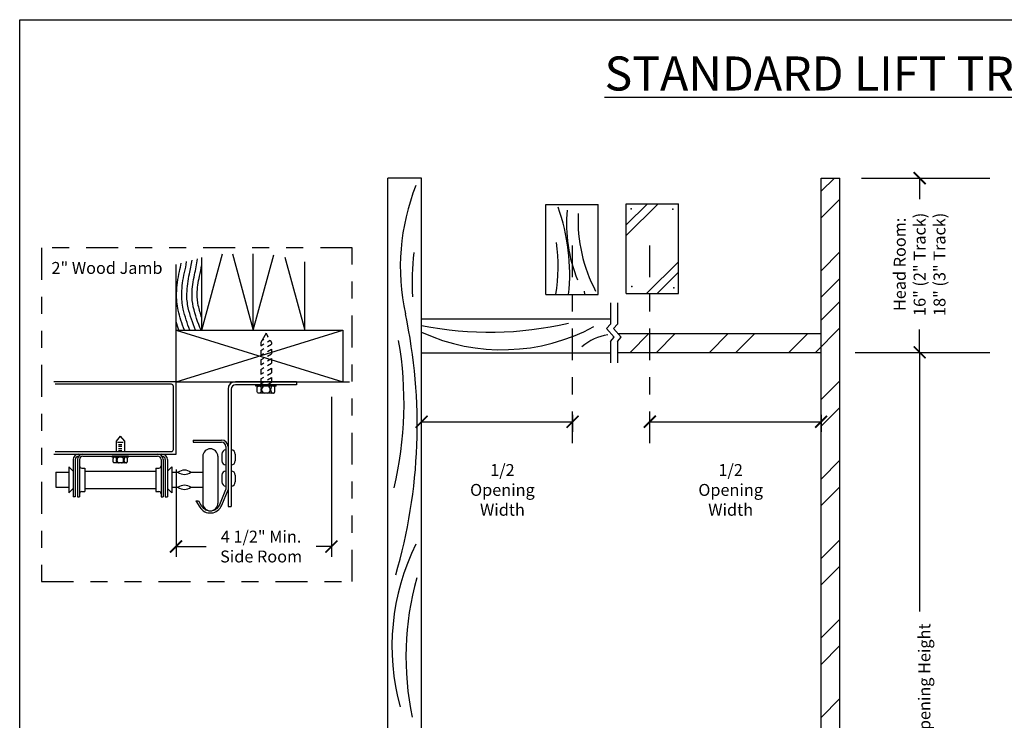
# Model space of a CAD drawing. Extents: x 9.8 to 20.1, y -0.4 to 7.6.
# Drawn here: x 9.8 to 15.6, y 3.5 to 7.6 of the extents above; entities that cross this region are included whole.
import ezdxf

# ---------------------------------------------------------------- set-up
doc = ezdxf.new("R2010")
doc.units = 0
doc.header["$LTSCALE"] = 0.15
doc.header["$MEASUREMENT"] = 0
doc.linetypes.add('CENTER', pattern=[2, 1.25, -0.25, 0.25, -0.25])
doc.linetypes.add('PHANTOM', pattern=[2.5, 1.25, -0.25, 0.25, -0.25, 0.25, -0.25])
doc.layers.get('0').update_dxf_attribs({"linetype": 'CONTINUOUS'})
doc.layers.get('DEFPOINTS').update_dxf_attribs({"linetype": 'CONTINUOUS'})
for name, color, linetype in [('BOLT', 4, 'CONTINUOUS'), ('DOOR', 6, 'CONTINUOUS'), ('PAPER', 2, 'CONTINUOUS'), ('SL-TRACK', 3, 'CONTINUOUS'), ('TEXT', 7, 'CONTINUOUS'), ('WALL', 1, 'CONTINUOUS')]:
    doc.layers.add(name, color=color, linetype=linetype)
doc.styles.get("Standard").update_dxf_attribs({"font": 'ROMANS'})
doc.dimstyles.get("Standard").update_dxf_attribs({"dimtxt": 0.18, "dimasz": 0.18, "dimexe": 0.18, "dimexo": 0.0625, "dimgap": 0.09, "dimtad": 0, "dimtih": 1, "dimtoh": 1, "dimdec": 4, "dimzin": 0, "dimtxsty": 'STANDARD', "dimcen": 0.09, "dimazin": 3, "dimtfac": 1, "dimtdec": 4, "dimtofl": 0, "dimtmove": 0, "dimatfit": 3, "dimtolj": 1, "dimtzin": 0})

# ---------------------------------------------------------------- blocks, each defined once
blk = doc.blocks.new('_ARCHTICK')
at = {"color": 0, "linetype": 'BYBLOCK', "const_width": 0.15}
blk.add_lwpolyline([(-0.5, -0.5), (0.5, 0.5)], dxfattribs=at)
blk = doc.blocks.new('*D8')
at = {"color": 0, "linetype": 'BYBLOCK'}
for p, q in [((15.1172, 5.6819), (15.1172, 4.1603)), ((15.1172, 1.6342), (15.1172, 3.3207)), ((14.739, 1.6342), (15.1772, 1.6342))]:
    blk.add_line(p, q, dxfattribs=at)
at = {"layer": 'DEFPOINTS', "color": 0, "linetype": 'BYBLOCK'}
for p in [(14.5388, 5.6819), (14.649, 1.6342), (15.1172, 1.6342)]:
    blk.add_point(p, dxfattribs=at)
at = {"color": 0, "linetype": 'BYBLOCK', "xscale": 0.07, "yscale": 0.07, "zscale": 0.07}
for p, rotation in [((15.1172, 5.6819), 90), ((15.1172, 1.6342), 270)]:
    blk.add_blockref('_ARCHTICK', p, dxfattribs=dict(at, rotation=rotation))
at = {"color": 0, "linetype": 'BYBLOCK', "insert": (15.1451, 3.7405), "char_height": 0.07, "attachment_point": 5, "rotation": 90}
blk.add_mtext('\\A1;\\fTimes New Roman|b0|i0|c0|p18;Opening Height', dxfattribs=at)
blk = doc.blocks.new('*D10')
at = {"color": 0, "linetype": 'BYBLOCK'}
for p, q in [((13.5327, 5.2743), (14.5388, 5.2743)), ((14.5388, 5.3143), (14.5388, 5.2143))]:
    blk.add_line(p, q, dxfattribs=at)
at = {"layer": 'DEFPOINTS', "color": 0, "linetype": 'BYBLOCK'}
for p in [(13.5327, 5.4043), (14.5388, 5.4043), (14.5388, 5.2743)]:
    blk.add_point(p, dxfattribs=at)
at = {"color": 0, "linetype": 'BYBLOCK', "xscale": 0.07, "yscale": 0.07, "zscale": 0.07, "rotation": 180}
blk.add_blockref('_ARCHTICK', (13.5327, 5.2743), dxfattribs=at)
at = {"color": 0, "linetype": 'BYBLOCK', "xscale": 0.07, "yscale": 0.07, "zscale": 0.07}
blk.add_blockref('_ARCHTICK', (14.5388, 5.2743), dxfattribs=at)
at = {"color": 0, "linetype": 'BYBLOCK', "insert": (14.0073, 4.8738), "char_height": 0.07, "attachment_point": 5}
blk.add_mtext('\\A1;\\fTimes New Roman|b0|i0|c0|p18;1/2\\POpening \\PWidth', dxfattribs=at)
blk = doc.blocks.new('*D11')
at = {"color": 0, "linetype": 'BYBLOCK'}
for p, q in [((12.1923, 5.2743), (13.0791, 5.2743)), ((13.0791, 5.3143), (13.0791, 5.2143))]:
    blk.add_line(p, q, dxfattribs=at)
at = {"layer": 'DEFPOINTS', "color": 0, "linetype": 'BYBLOCK'}
for p in [(12.1923, 5.4043), (13.0791, 5.4043), (13.0791, 5.2743)]:
    blk.add_point(p, dxfattribs=at)
at = {"color": 0, "linetype": 'BYBLOCK', "xscale": 0.07, "yscale": 0.07, "zscale": 0.07, "rotation": 180}
blk.add_blockref('_ARCHTICK', (12.1923, 5.2743), dxfattribs=at)
at = {"color": 0, "linetype": 'BYBLOCK', "xscale": 0.07, "yscale": 0.07, "zscale": 0.07}
blk.add_blockref('_ARCHTICK', (13.0791, 5.2743), dxfattribs=at)
at = {"color": 0, "linetype": 'BYBLOCK', "insert": (12.6669, 4.8738), "char_height": 0.07, "attachment_point": 5}
blk.add_mtext('\\A1;\\fTimes New Roman|b0|i0|c0|p18;1/2\\POpening \\PWidth', dxfattribs=at)
blk = doc.blocks.new('*D12')
at = {"color": 0, "linetype": 'BYBLOCK'}
for p, q in [((15.1172, 6.7056), (15.1172, 6.5812)), ((15.1172, 5.6819), (15.1172, 5.8167)), ((14.739, 5.6819), (15.1772, 5.6819))]:
    blk.add_line(p, q, dxfattribs=at)
at = {"layer": 'DEFPOINTS', "color": 0, "linetype": 'BYBLOCK'}
for p in [(14.6488, 6.7056), (14.649, 5.6819), (15.1172, 5.6819)]:
    blk.add_point(p, dxfattribs=at)
at = {"color": 0, "linetype": 'BYBLOCK', "xscale": 0.07, "yscale": 0.07, "zscale": 0.07}
for p, rotation in [((15.1172, 6.7056), 90), ((15.1172, 5.6819), 270)]:
    blk.add_blockref('_ARCHTICK', p, dxfattribs=dict(at, rotation=rotation))
at = {"color": 0, "linetype": 'BYBLOCK', "insert": (15.1172, 6.1989), "char_height": 0.07, "attachment_point": 5, "rotation": 90}
blk.add_mtext('\\A1;\\fTimes New Roman|b0|i0|c0|p18;Head Room:\\P16" (2" Track)\\P18" (3" Track)', dxfattribs=at)
blk = doc.blocks.new('*D15')
at = {"color": 0, "linetype": 'BYBLOCK'}
for p, q in [((11.6625, 5.4197), (11.6625, 4.481)), ((10.75, 4.541), (10.9262, 4.541)), ((11.6625, 4.541), (11.5725, 4.541))]:
    blk.add_line(p, q, dxfattribs=at)
at = {"layer": 'DEFPOINTS', "color": 0, "linetype": 'BYBLOCK'}
for p in [(11.6625, 5.5097), (10.75, 5.0842), (11.6625, 4.541)]:
    blk.add_point(p, dxfattribs=at)
at = {"color": 0, "linetype": 'BYBLOCK', "xscale": 0.07, "yscale": 0.07, "zscale": 0.07, "rotation": 180}
blk.add_blockref('_ARCHTICK', (10.75, 4.541), dxfattribs=at)
at = {"color": 0, "linetype": 'BYBLOCK', "xscale": 0.07, "yscale": 0.07, "zscale": 0.07}
blk.add_blockref('_ARCHTICK', (11.6625, 4.541), dxfattribs=at)
at = {"color": 0, "linetype": 'BYBLOCK', "insert": (11.2496, 4.541), "char_height": 0.07, "attachment_point": 5}
blk.add_mtext('\\A1;\\fTimes New Roman|b0|i0|c0|p18;4 1/2" Min.\\PSide Room', dxfattribs=at)

msp = doc.modelspace()

# ---------------------------------------------------------------- linework, layer by layer
at = {"color": 0, "linetype": 'BYBLOCK'}
msp.add_line((10.75005, 4.99419), (10.75005, 4.48102), dxfattribs=at)
at = {"layer": 'BOLT'}
for p, q in [((11.27854, 5.79373), (11.24711, 5.73929)), ((11.27854, 5.79373), (11.29009, 5.77374)), ((11.24711, 5.73929), (11.24711, 5.72101)), ((11.24711, 5.72101), (11.26549, 5.73162)), ((11.25546, 5.75374), (11.26549, 5.75954)), ((11.28636, 5.77159), (11.29009, 5.77374)), ((11.28636, 5.74367), (11.30217, 5.7528)), ((11.28636, 5.71576), (11.30997, 5.72939)), ((11.30217, 5.7528), (11.30997, 5.73929)), ((11.30997, 5.73929), (11.30997, 5.72939)), ((11.24711, 5.6931), (11.26549, 5.70371)), ((11.24711, 5.6931), (11.24711, 5.66518)), ((11.24711, 5.66518), (11.26549, 5.67579)), ((11.28636, 5.68784), (11.30997, 5.70147)), ((11.28636, 5.65993), (11.30997, 5.67356)), ((11.30997, 5.70147), (11.30997, 5.67356)), ((11.24711, 5.63727), (11.26549, 5.64788)), ((11.24711, 5.63727), (11.24711, 5.60935)), ((11.24711, 5.60935), (11.26549, 5.61996)), ((11.28636, 5.63201), (11.30997, 5.64564)), ((11.28636, 5.6041), (11.30997, 5.61773)), ((11.30997, 5.64564), (11.30997, 5.61773)), ((11.24711, 5.58144), (11.26549, 5.59205)), ((11.24711, 5.58144), (11.24711, 5.55352)), ((11.24711, 5.55352), (11.26549, 5.56413)), ((11.28636, 5.57618), (11.30997, 5.58981)), ((11.28636, 5.54827), (11.30997, 5.5619)), ((11.30997, 5.58981), (11.30997, 5.5619)), ((11.24711, 5.52561), (11.26549, 5.53622)), ((11.24711, 5.52561), (11.24711, 5.49154)), ((11.24711, 5.49769), (11.26549, 5.5083)), ((11.28481, 5.49154), (11.30997, 5.50607)), ((11.28636, 5.52035), (11.30997, 5.53398)), ((11.30997, 5.53398), (11.30997, 5.50607)), ((11.33772, 5.49154), (11.21936, 5.49154)), ((11.21936, 5.48373), (11.21936, 5.49154)), ((11.33772, 5.48373), (11.21936, 5.48373)), ((11.2261, 5.45767), (11.2261, 5.46855)), ((11.32339, 5.44248), (11.2337, 5.44248)), ((11.24989, 5.45767), (11.24989, 5.46855)), ((11.25476, 5.45767), (11.25476, 5.46855)), ((11.30233, 5.45767), (11.30233, 5.46855)), ((11.3072, 5.45767), (11.3072, 5.46855)), ((11.33098, 5.45767), (11.33098, 5.46855)), ((11.33772, 5.48373), (11.33772, 5.49154))]:
    msp.add_line(p, q, dxfattribs=at)
for points in [[(11.2261, 5.46855, -0.0510993), (11.22673, 5.47469, -0.0649481), (11.22833, 5.47929, -0.1042029), (11.23112, 5.48281, -0.1747045), (11.2337, 5.48373, -0.1747045)], [(11.2337, 5.44248, -0.1747045), (11.23112, 5.44341, -0.1042029), (11.22833, 5.44693, -0.0649481), (11.22673, 5.45152, -0.0510993), (11.2261, 5.45767, -0.0510993)], [(11.24229, 5.48373, -0.1747045), (11.24487, 5.48281, -0.1042029), (11.24766, 5.47929, -0.0649481), (11.24926, 5.47469, -0.0510993), (11.24989, 5.46855, -0.0510993)], [(11.24989, 5.45767, -0.0510993), (11.24926, 5.45152, -0.0649481), (11.24766, 5.44693, -0.1042029), (11.24487, 5.44341, -0.1747045), (11.24229, 5.44248, -0.1747045)], [(11.31479, 5.48373, 0.1747045), (11.31222, 5.48281, 0.1042029), (11.30942, 5.47929, 0.0649481), (11.30783, 5.47469, 0.0510993), (11.3072, 5.46855, 0.0510993)], [(11.3072, 5.45767, 0.0510993), (11.30783, 5.45152, 0.0649481), (11.30942, 5.44693, 0.1042029), (11.31222, 5.44341, 0.1747045), (11.31479, 5.44248, 0.1747045)], [(11.33098, 5.46855, 0.0510993), (11.33035, 5.47469, 0.0649481), (11.32876, 5.47929, 0.1042029), (11.32596, 5.48281, 0.1747045), (11.32339, 5.48373, 0.1747045)], [(11.32339, 5.44248, 0.1747045), (11.32596, 5.44341, 0.1042029), (11.32876, 5.44693, 0.0649481), (11.33035, 5.45152, 0.0510993), (11.33098, 5.45767, 0.0510993)]]:
    msp.add_lwpolyline(points, format="xyb", dxfattribs=at)
for centre, start, end in [((11.26994, 5.46855), 90, 180), ((11.26994, 5.45767), 180, 270), ((11.28714, 5.46855), 0, 90), ((11.28714, 5.45767), 270, 0)]:
    msp.add_arc(centre, 0.01518, start, end, dxfattribs=at)
at = {"layer": 'DEFPOINTS', "color": 0, "linetype": 'BYBLOCK'}
for p in [(10.75005, 5.08419), (11.6625, 5.08419)]:
    msp.add_point(p, dxfattribs=at)
at = {"layer": 'DOOR'}
for p, q in [((10.75005, 5.50967), (10.03241, 5.50967)), ((10.72245, 5.49456), (10.04105, 5.49456)), ((10.75005, 5.08419), (10.75005, 5.50967)), ((10.73494, 5.11179), (10.73494, 5.48207)), ((10.42278, 5.18996), (10.39759, 5.15995)), ((10.39759, 5.15995), (10.39759, 5.0993)), ((10.4068, 5.1539), (10.43874, 5.1539)), ((10.42278, 5.18996), (10.44796, 5.15995)), ((10.44796, 5.15995), (10.44796, 5.0993)), ((10.04105, 5.0993), (10.72245, 5.0993)), ((10.4114, 5.1408), (10.43264, 5.1408)), ((10.4114, 5.12984), (10.43264, 5.12984)), ((10.4114, 5.11735), (10.43264, 5.11735)), ((10.4114, 5.10486), (10.43264, 5.10486)), ((10.03241, 5.08419), (10.75005, 5.08419)), ((10.14597, 5.05155), (10.14597, 4.83237)), ((10.15846, 5.05155), (10.15846, 4.83237)), ((10.17095, 5.05155), (10.17095, 4.83237)), ((10.18344, 5.05155), (10.18344, 4.83237)), ((10.20359, 5.0717), (10.64196, 5.0717)), ((10.47012, 5.0717), (10.37543, 5.0717)), ((10.37543, 5.06545), (10.37543, 5.0717)), ((10.47012, 5.06545), (10.37543, 5.06545)), ((10.38082, 5.0446), (10.38082, 5.05331)), ((10.45865, 5.03245), (10.3869, 5.03245)), ((10.39985, 5.0446), (10.39985, 5.05331)), ((10.40375, 5.0446), (10.40375, 5.05331)), ((10.4418, 5.0446), (10.4418, 5.05331)), ((10.4457, 5.0446), (10.4457, 5.05331)), ((10.46473, 5.0446), (10.46473, 5.05331)), ((10.47012, 5.06545), (10.47012, 5.0717)), ((10.66211, 5.05155), (10.66211, 4.83237)), ((10.6746, 5.05155), (10.6746, 4.83237)), ((10.68709, 5.05155), (10.68709, 4.83237)), ((10.69958, 5.05155), (10.69958, 4.83237)), ((10.90735, 5.0715), (10.90735, 4.79469)), ((10.99559, 5.0715), (10.99559, 4.79469)), ((10.04491, 4.97722), (10.04491, 4.88898)), ((10.04491, 4.97722), (10.12079, 4.97722)), ((10.12079, 5.00864), (10.12079, 4.85755)), ((10.14597, 4.98346), (10.12079, 5.00864)), ((10.19593, 5.0024), (10.21487, 5.0024)), ((10.21487, 5.0024), (10.21487, 4.86379)), ((10.21487, 4.98346), (10.63068, 4.98346)), ((10.63068, 5.0024), (10.63068, 4.86379)), ((10.63068, 5.0024), (10.64962, 5.0024)), ((10.69958, 4.98346), (10.72476, 5.00864)), ((10.72476, 5.00864), (10.72476, 4.85755)), ((10.72476, 4.97722), (10.76135, 4.97722)), ((10.8369, 4.97722), (10.90735, 4.97722)), ((10.04491, 4.88898), (10.12079, 4.88898)), ((10.14597, 4.88273), (10.12079, 4.85755)), ((10.19593, 4.86379), (10.21487, 4.86379)), ((10.21487, 4.88273), (10.63068, 4.88273)), ((10.63068, 4.86379), (10.64962, 4.86379)), ((10.69958, 4.88273), (10.72476, 4.85755)), ((10.72476, 4.88898), (10.76135, 4.88898)), ((10.8369, 4.88898), (10.90735, 4.88898)), ((10.15846, 4.83237), (10.14597, 4.83237)), ((10.17095, 4.83237), (10.18344, 4.83237)), ((10.66211, 4.83237), (10.6746, 4.83237)), ((10.68709, 4.83237), (10.69958, 4.83237))]:
    msp.add_line(p, q, dxfattribs=at)
for points in [[(10.38082, 5.05331, -0.0510993), (10.38133, 5.05822, -0.0649481), (10.3826, 5.0619, -0.1042029), (10.38484, 5.06471, -0.1747045), (10.3869, 5.06545, -0.1747045)], [(10.3869, 5.03245, -0.1747045), (10.38484, 5.03319, -0.1042029), (10.3826, 5.03601, -0.0649481), (10.38133, 5.03969, -0.0510993), (10.38082, 5.0446, -0.0510993)], [(10.39378, 5.06545, -0.1747045), (10.39583, 5.06471, -0.1042029), (10.39807, 5.0619, -0.0649481), (10.39935, 5.05822, -0.0510993), (10.39985, 5.05331, -0.0510993)], [(10.39985, 5.0446, -0.0510993), (10.39935, 5.03969, -0.0649481), (10.39807, 5.03601, -0.1042029), (10.39583, 5.03319, -0.1747045), (10.39378, 5.03245, -0.1747045)], [(10.45177, 5.06545, 0.1747045), (10.44972, 5.06471, 0.1042029), (10.44748, 5.0619, 0.0649481), (10.4462, 5.05822, 0.0510993), (10.4457, 5.05331, 0.0510993)], [(10.4457, 5.0446, 0.0510993), (10.4462, 5.03969, 0.0649481), (10.44748, 5.03601, 0.1042029), (10.44972, 5.03319, 0.1747045), (10.45177, 5.03245, 0.1747045)], [(10.46473, 5.05331, 0.0510993), (10.46422, 5.05822, 0.0649481), (10.46295, 5.0619, 0.1042029), (10.46071, 5.06471, 0.1747045), (10.45865, 5.06545, 0.1747045)], [(10.45865, 5.03245, 0.1747045), (10.46071, 5.03319, 0.1042029), (10.46295, 5.03601, 0.0649481), (10.46422, 5.03969, 0.0510993), (10.46473, 5.0446, 0.0510993)]]:
    msp.add_lwpolyline(points, format="xyb", dxfattribs=at)
for centre, radius, start, end in [((10.72245, 5.48207), 0.01249, 0, 90), ((10.72245, 5.11179), 0.01249, 270, 360), ((10.95147, 5.0715), 0.04412, 0, 180), ((10.17861, 5.05155), 0.03264, 90, 180), ((10.17861, 5.05155), 0.02015, 90, 180), ((10.20359, 5.05155), 0.03264, 90, 180), ((10.20359, 5.05155), 0.02015, 90, 180), ((10.4159, 5.05331), 0.01215, 90, 180), ((10.4159, 5.0446), 0.01215, 180, 270), ((10.42965, 5.05331), 0.01215, 0, 90), ((10.42965, 5.0446), 0.01215, 270, 0), ((10.64196, 5.05155), 0.03264, 0, 90), ((10.64196, 5.05155), 0.02015, 0, 90), ((10.66694, 5.05155), 0.03264, 0, 90), ((10.66694, 5.05155), 0.02015, 0, 90), ((10.19593, 5.01489), 0.01249, 180, 270), ((10.64962, 5.01489), 0.01249, 270, 0), ((10.79913, 4.92634), 0.06336, 53.405342, 126.594658), ((10.79913, 5.02809), 0.06336, 233.405342, 306.594658), ((10.19593, 4.8513), 0.01249, 90, 180), ((10.64962, 4.8513), 0.01249, 0, 90), ((10.79913, 4.8381), 0.06336, 53.405342, 126.594658), ((10.79913, 4.93985), 0.06336, 233.405342, 306.594658), ((10.95147, 4.79469), 0.04412, 180, 0)]:
    msp.add_arc(centre, radius, start, end, dxfattribs=at)
at = {"layer": 'PAPER', "linetype": 'PHANTOM'}
for p, q in [((9.95997, 6.29599), (9.95997, 4.33503)), ((11.78503, 6.29599), (9.95997, 6.29599)), ((11.78503, 4.33503), (11.78503, 6.29599)), ((9.95997, 4.33503), (11.78503, 4.33503))]:
    msp.add_line(p, q, dxfattribs=at)
at = {"layer": 'SL-TRACK'}
for p, q in [((9.83181, 7.63637), (20.06149, 7.63637)), ((9.83181, -0.36479), (9.83181, 7.63637)), ((11.45834, 5.50967), (11.09874, 5.50967)), ((11.45834, 5.50967), (11.45834, 5.49154)), ((11.05543, 5.46636), (11.05543, 4.77596)), ((11.07356, 5.46636), (11.07356, 4.77596)), ((11.45834, 5.49154), (11.09874, 5.49154)), ((10.85074, 5.16618), (11.01775, 5.16618)), ((10.85074, 5.16618), (10.85074, 5.15369)), ((10.85074, 5.15369), (11.01775, 5.15369)), ((11.04294, 5.12851), (11.04294, 4.87706)), ((11.07356, 5.11186), (11.07356, 5.01717)), ((11.01876, 5.08446), (11.01876, 5.04457)), ((11.09773, 5.08446), (11.09773, 5.04457)), ((11.07356, 4.98778), (11.07356, 4.89309)), ((11.01876, 4.96038), (11.01876, 4.92049)), ((11.09773, 4.96038), (11.09773, 4.92049)), ((11.00695, 4.78799), (11.04294, 4.87706)), ((11.01853, 4.78332), (11.05543, 4.87463)), ((10.86666, 4.81041), (10.8898, 4.77263)), ((10.86666, 4.81041), (10.88131, 4.81041)), ((10.88131, 4.81041), (10.90045, 4.77915)), ((11.05543, 4.77596), (11.07356, 4.77596))]:
    msp.add_line(p, q, dxfattribs=at)
for centre, radius, start, end in [((11.09874, 5.46636), 0.04331, 90, 180), ((11.09874, 5.46636), 0.02518, 90, 180), ((11.01775, 5.12851), 0.03767, 0, 90), ((11.01775, 5.12851), 0.02518, 0, 90), ((11.04294, 5.08446), 0.02418, 90, 180), ((11.07356, 5.08446), 0.02418, 0, 90), ((11.04294, 5.04457), 0.02418, 180, 270), ((11.07356, 5.04457), 0.02418, 270, 0), ((11.04294, 4.96038), 0.02418, 90, 180), ((11.07356, 4.96038), 0.02418, 0, 90), ((11.04294, 4.92049), 0.02418, 180, 270), ((11.07356, 4.92049), 0.02418, 270, 0), ((10.95147, 4.81041), 0.07232, 211.489973, 338), ((10.95147, 4.81041), 0.05983, 210.21349, 338)]:
    msp.add_arc(centre, radius, start, end, dxfattribs=at)
at = {"layer": 'TEXT'}
for p, q in [((14.77566, 6.70564), (15.52979, 6.70564)), ((13.30069, 5.97279), (13.30069, 5.847)), ((13.34238, 5.97279), (13.34238, 5.847)), ((13.30069, 5.847), (13.27831, 5.82184)), ((13.34238, 5.847), (13.32, 5.82184)), ((13.32307, 5.77152), (13.27831, 5.82184)), ((13.36477, 5.77152), (13.32, 5.82184)), ((13.30069, 5.74636), (13.32307, 5.77152)), ((13.30069, 5.74636), (13.30069, 5.62057)), ((13.34238, 5.74636), (13.36477, 5.77152)), ((13.34238, 5.74636), (13.34238, 5.62057)), ((15.17717, 5.68186), (15.52979, 5.68186))]:
    msp.add_line(p, q, dxfattribs=at)
at = {"layer": 'TEXT', "linetype": 'CENTER'}
for p, q in [((13.07911, 5.14782), (13.07911, 6.3598)), ((13.53268, 5.14782), (13.53268, 6.3598))]:
    msp.add_line(p, q, dxfattribs=at)
at = {"layer": 'WALL'}
for p, q in [((12.19225, 6.70605), (11.99427, 6.70605)), ((11.99427, 6.00862), (11.99427, 6.70605)), ((12.19225, 6.00862), (12.19225, 6.70605)), ((14.53881, 6.70564), (14.6488, 6.70564)), ((14.53881, 6.00862), (14.53881, 6.70564)), ((14.53881, 6.62821), (14.61624, 6.70564)), ((14.6488, 6.00862), (14.6488, 6.70564)), ((12.92262, 6.55041), (13.22971, 6.55041)), ((12.92262, 6.02123), (12.92262, 6.55041)), ((13.22971, 6.02123), (13.22971, 6.55041)), ((13.39393, 6.0275), (13.39393, 6.55545)), ((13.39393, 6.43095), (13.51844, 6.55545)), ((13.39393, 6.36873), (13.58066, 6.55545)), ((13.39393, 6.55545), (13.70103, 6.55545)), ((13.70103, 6.0275), (13.70103, 6.55545)), ((14.53881, 6.47266), (14.6488, 6.58265)), ((10.90114, 5.81186), (11.02343, 6.26025)), ((11.08104, 6.26025), (11.20333, 5.81186)), ((11.20333, 5.81186), (11.20333, 6.26025)), ((11.20333, 5.81186), (11.32433, 6.25554)), ((14.53881, 6.16156), (14.6488, 6.27155)), ((10.75005, 5.50967), (10.75005, 6.19818)), ((10.90114, 5.81186), (10.90114, 6.23879)), ((11.38848, 6.241), (11.50552, 5.81186)), ((11.50552, 5.81186), (11.50552, 6.21447)), ((13.51391, 6.0275), (13.70103, 6.21462)), ((13.57659, 6.02796), (13.70103, 6.1524)), ((14.54142, 6.00862), (14.6488, 6.116)), ((12.92262, 6.02123), (13.22971, 6.02123)), ((13.39393, 6.0275), (13.70103, 6.0275)), ((11.99427, 2.37551), (11.99427, 6.00862)), ((12.19225, 2.37551), (12.19225, 6.00862)), ((14.53881, 2.55149), (14.53881, 6.00862)), ((14.53881, 5.8709), (14.6488, 5.98089)), ((14.6488, 2.55149), (14.6488, 6.00862)), ((12.19225, 5.76802), (12.19225, 5.87801)), ((12.19225, 5.87801), (13.30069, 5.87801)), ((10.75005, 5.81186), (11.73056, 5.81186)), ((10.75005, 5.50967), (11.73056, 5.81186)), ((10.75005, 5.81186), (11.73056, 5.50967)), ((11.73056, 5.81186), (11.73056, 5.50967)), ((13.34668, 5.79185), (14.53881, 5.79185)), ((13.41648, 5.68186), (13.52647, 5.79185)), ((13.57203, 5.68186), (13.68202, 5.79185)), ((13.88313, 5.68186), (13.99312, 5.79185)), ((14.03868, 5.68186), (14.14866, 5.79185)), ((14.34977, 5.68186), (14.45976, 5.79185)), ((14.50532, 5.68186), (14.6488, 5.82534)), ((12.19225, 5.68003), (13.30069, 5.68003)), ((13.34238, 5.68186), (14.53881, 5.68186)), ((10.75005, 5.50967), (11.76848, 5.50967)), ((14.53881, 5.40426), (14.6488, 5.51424)), ((14.53881, 5.24871), (14.6488, 5.3587)), ((14.53881, 4.93761), (14.6488, 5.0476)), ((14.53881, 4.78206), (14.6488, 4.89205)), ((14.53881, 4.47096), (14.6488, 4.58095)), ((14.53881, 4.31541), (14.6488, 4.4254)), ((14.53881, 4.00432), (14.6488, 4.11431)), ((14.53881, 3.84877), (14.6488, 3.95876)), ((14.53881, 3.53767), (14.6488, 3.64766))]:
    msp.add_line(p, q, dxfattribs=at)
for points in [[(10.79921, 5.81186, -0.035066), (10.76315, 5.92971, -0.0642225), (10.75342, 6.02818, -0.0506962), (10.77045, 6.15737, 0.0160163), (10.78039, 6.20634, 0.0752881)], [(10.83167, 5.81186, -0.0384983), (10.7926, 5.93651, -0.0642225), (10.78363, 6.02728, -0.0506962), (10.79986, 6.15041, 0.0202863), (10.81239, 6.21494, 0.0750616)], [(10.86432, 5.81186, -0.0422059), (10.82204, 5.9433, -0.0642225), (10.81383, 6.02638, -0.0506962), (10.82926, 6.14345, 0.0242214), (10.84415, 6.22348, 0.0629539)], [(10.89717, 5.81186, -0.0462246), (10.85149, 5.9501, -0.0642225), (10.84404, 6.02548, -0.0506962), (10.85867, 6.13649, 0.0278609), (10.87571, 6.23196, 0.0646368)], [(10.90114, 5.88548, -0.0244648), (10.88093, 5.95689, -0.0642225), (10.87424, 6.02458, -0.0506962), (10.88808, 6.12953, 0.018719), (10.90114, 6.1957, 0.0752881)], [(10.76692, 5.81186, -0.0145069), (10.75005, 5.86188, -0.0642225)]]:
    msp.add_lwpolyline(points, format="xyb", dxfattribs=at)
for centre, radius, start, end in [((13.35509, 6.18423), 1.28815, 158.255406, 192.371824), ((11.89397, 6.14178), 1.16808, 354.076107, 19.70107), ((13.91831, 6.43905), 0.87552, 174.819289, 202.272706), ((13.99167, 6.45574), 0.88065, 177.288009, 208.052841), ((11.91663, 6.18767), 1.07714, 351.110973, 7.469104), ((13.4917, 6.10343), 1.35542, 173.020135, 184.010751), ((13.46882, 6.07119), 0.32294, 185.259334, 188.899329), ((9.04645, 5.25316), 3.11996, 343.632231, 12.120318), ((12.59085, 7.83609), 2.03557, 258.707764, 283.15402), ((12.66551, 6.83066), 1.13347, 245.321604, 298.364377), ((13.3244, 5.50356), 0.2833, 97.714835, 132.179921), ((9.9126, 5.38328), 2.17636, 346.774929, 9.765385), ((13.36874, 3.95635), 1.3504, 153.654434, 195.342727), ((13.81259, 3.89367), 1.71254, 164.320662, 191.96669)]:
    msp.add_arc(centre, radius, start, end, dxfattribs=at)
for p in [(13.4233, 6.52429), (13.66822, 6.52225), (13.42716, 6.06869), (13.67412, 6.06189)]:
    msp.add_point(p, dxfattribs=at)

# ---------------------------------------------------------------- texts
at = {"layer": 'TEXT', "color": 0, "linetype": 'BYBLOCK', "attachment_point": 5}
for s, insert, char_height in [('\\fTimes New Roman|b0|i0|c0|p18;\\LSTANDARD LIFT TRACK', (14.72717, 7.32023), 0.2), ('\\fTimes New Roman|b0|i0|c0|p18;2" Wood Jamb', (10.34461, 6.17788), 0.07)]:
    msp.add_mtext(s, dxfattribs=dict(at, insert=insert, char_height=char_height))

# ---------------------------------------------------------------- dimensions: what is measured, and where the dimension line sits
at = {"layer": 'TEXT'}
for base, p1, p2, text, picture, middle in [((15.11717, 5.68186), (14.6488, 6.70564), (14.64895, 5.68186), '\\fTimes New Roman|b0|i0|c0|p18;Head Room:\\P16" (2" Track)\\P18" (3" Track)', '*D12', (15.11717, 6.19895)), ((15.11717, 1.63425), (14.53881, 5.68186), (14.64895, 1.63425), '\\fTimes New Roman|b0|i0|c0|p18;Opening Height', '*D8', (15.14507, 3.7405))]:
    dim = msp.add_linear_dim(base=base, p1=p1, p2=p2, angle=90, text=text, dimstyle='STANDARD', override={"dimtxt": 0.07, "dimasz": 0.07, "dimexe": 0.06, "dimexo": 0.09, "dimtih": 0, "dimblk1": 'ARCHTICK', "dimblk2": 'ARCHTICK', "dimsah": 1, "dimse1": 1, "dimtix": 1}, dxfattribs=at)
    dim.commit()
    dim.dimension.update_dxf_attribs({"geometry": picture, "text_midpoint": middle, "dimtype": 160})
for base, p1, p2, text, picture, middle in [((11.6625, 4.54102), (10.75005, 5.08419), (11.6625, 5.50967), '\\fTimes New Roman|b0|i0|c0|p18;4 1/2" Min.\\PSide Room', '*D15', (11.2496, 4.54102)), ((13.07911, 5.27429), (12.19225, 5.40426), (13.07911, 5.40426), '\\fTimes New Roman|b0|i0|c0|p18;1/2\\POpening \\PWidth', '*D11', (12.66691, 4.87381)), ((14.53881, 5.27429), (13.53268, 5.40426), (14.53881, 5.40426), '\\fTimes New Roman|b0|i0|c0|p18;1/2\\POpening \\PWidth', '*D10', (14.00733, 4.87381))]:
    dim = msp.add_linear_dim(base=base, p1=p1, p2=p2, text=text, dimstyle='STANDARD', override={"dimtxt": 0.07, "dimasz": 0.07, "dimexe": 0.06, "dimexo": 0.09, "dimtih": 0, "dimblk1": 'ARCHTICK', "dimblk2": 'ARCHTICK', "dimsah": 1, "dimse1": 1, "dimtix": 1}, dxfattribs=at)
    dim.commit()
    dim.dimension.update_dxf_attribs({"geometry": picture, "text_midpoint": middle, "dimtype": 160})

doc.saveas('drawing.dxf')
